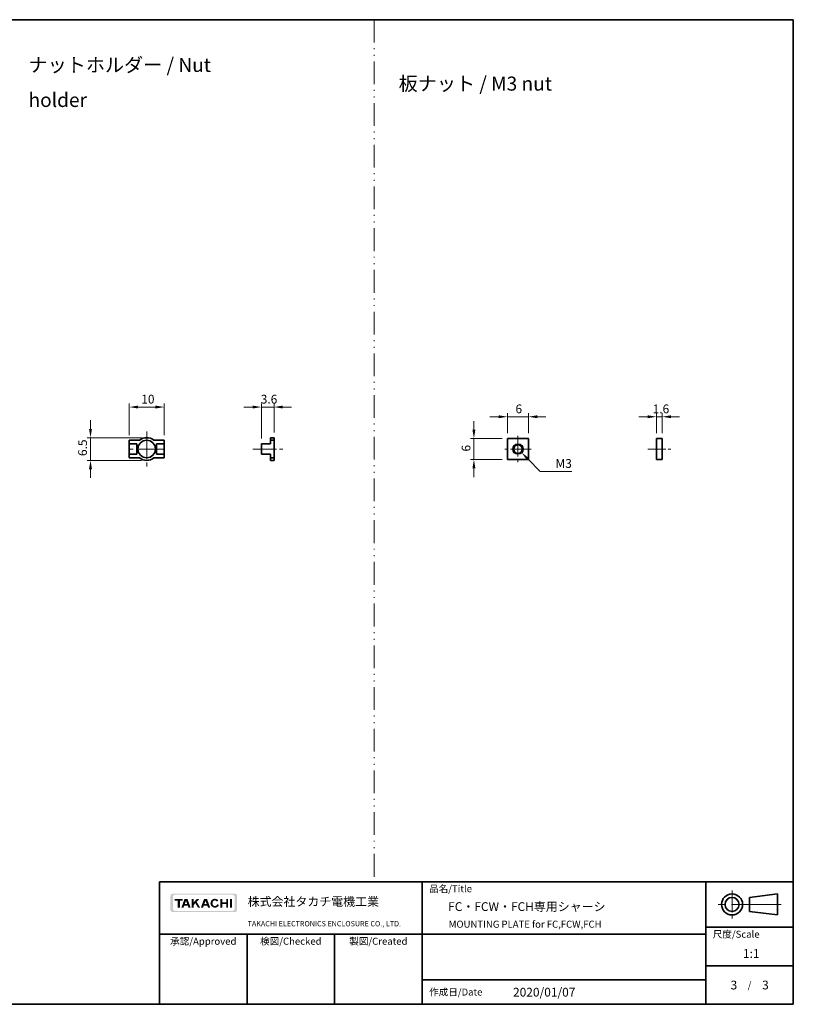
# Model space of a CAD drawing. Units: millimetres. Extents: x 43 to 3192, y 24 to 1148.
# Drawn here: x 2971 to 3192, y 24 to 305 of the extents above; entities that cross this region are included whole.
import ezdxf
from ezdxf.enums import TextEntityAlignment as Align

# ---------------------------------------------------------------- set-up
doc = ezdxf.new("R2010")
doc.units = ezdxf.units.MM
doc.header["$LTSCALE"] = 3
doc.linetypes.add('CHAIN', pattern=[0.35429999999999995, 0.2362, -0.0295, 0.0591, -0.0295])
doc.linetypes.add('DASH_DOUBLE_DOT', pattern=[0.43979999999999997, 0.24, -0.06, 0.0098, -0.06, 0.01, -0.06])
doc.layers.get('Defpoints').update_dxf_attribs({"lineweight": 25})
for name, color, linetype, lineweight in [('Border (ISO)', 7, 'Continuous', 35), ('Center Mark (ISO)', 131, 'Continuous', 18), ('Centerline (ISO)', 131, 'Continuous', 18), ('Dimension (ISO)', 7, 'Continuous', 18), ('Dimension (ISO) @ 1', 7, 'Continuous', 18), ('Hatch (ISO)', 1, 'Continuous', 18), ('Sketch Geometry (ISO)', 7, 'Continuous', 18), ('Symbol (ISO)', 7, 'Continuous', 18), ('Title (ISO)', 7, 'Continuous', 35), ('Visible (ISO)', 7, 'Continuous', 35), ('Visible Narrow (ISO)', 7, 'Continuous', 25)]:
    doc.layers.add(name, color=color, linetype=linetype, lineweight=lineweight)
doc.styles.add('Note Text (TK)', font='txt')
doc.styles.add('文字スタイル67', font='arial.ttf')
doc.dimstyles.new('Default - Method 1b (TK)', dxfattribs={"dimscale": 3, "dimtxt": 2.5, "dimasz": 2.5, "dimexe": 1, "dimexo": 1.499999999999999, "dimgap": 1, "dimtad": 1, "dimtoh": 1, "dimrnd": 1e-08, "dimdsep": 46, "dimtxsty": 'Note Text (TK)', "dimcen": 0.09, "dimdle": 5, "dimclrd": 100, "dimclre": 100, "dimclrt": 7, "dimadec": 1, "dimazin": 1, "dimtfac": 1, "dimtmove": 0, "dimatfit": 3, "dimfxl": 1, "dimtolj": 1, "dimlwd": -1, "dimlwe": -1, "dimarcsym": 0})

# ---------------------------------------------------------------- blocks, each defined once
blk = doc.blocks.new('図面枠 tk図枠')
at = {"layer": 'Border (ISO)'}
for p, q in [((14.49999999999999, 289), (405.4999999999999, 289)), ((14.49999999999999, 289), (14.50000000000001, 8.000000000000007)), ((405.4999999999999, 289), (405.4999999999999, 8.000000000000007)), ((14.50000000000001, 8.000000000000007), (405.4999999999999, 8.000000000000007))]:
    blk.add_line(p, q, dxfattribs=at)
blk = doc.blocks.new('表題欄 tk表題欄')
at = {"layer": 'Hatch (ISO)'}
h = blk.add_hatch(color=256, dxfattribs=at)
edge = h.paths.add_edge_path(flags=0)
edge.add_arc((95.57537688673352, 236.2990653650367), 0.5958259999999996, 269.9999999999897, 360)
edge.add_line((96.17120288673351, 236.2990653650368), (96.17120288673348, 239.7107813650365))
edge.add_arc((95.5753768867335, 239.7107813650366), 0.5958259999999996, 0, 90.0000000000068)
edge.add_line((95.57537688673342, 240.3066073650366), (79.13710888673356, 240.3066073650366))
edge.add_arc((79.13710888673353, 239.7107813650366), 0.5958259999999996, 89.99999999999744, 180)
edge.add_line((78.54128288673353, 239.7107813650365), (78.54128288673331, 236.2990653650368))
edge.add_arc((79.13710888673332, 236.2990653650365), 0.5958259999999996, 180, 270.0000000000231)
edge.add_line((79.13710888673356, 235.7032393650365), (95.57537688673342, 235.7032393650367))
edge = h.paths.add_edge_path()
edge.add_line((77.83935088673357, 239.9556413650366), (77.83935088673357, 236.0542053650368))
edge.add_arc((78.54128288673346, 236.0542053650367), 0.7019319999998935, 180, 270.0000000000087)
edge.add_line((78.54128288673357, 235.3522733650368), (96.17120288673352, 235.3522733650368))
edge.add_arc((96.17120288673351, 236.0542053650367), 0.7019319999998921, 270, 360)
edge.add_line((96.8731348867334, 236.0542053650368), (96.87313488673352, 239.9556413650366))
edge.add_arc((96.1712028867336, 239.9556413650367), 0.7019319999998921, 0, 90.00000000000873)
edge.add_line((96.17120288673348, 240.6575733650367), (78.54128288673357, 240.6575733650366))
edge.add_arc((78.54128288673357, 239.9556413650366), 0.7019319999999984, 90, 180)
for points in [[(79.07181288673355, 239.1476033650369), (79.07181288673355, 238.6578833650367), (79.92066088673353, 238.6578833650367), (79.92066088673353, 236.6581933650368), (80.50832488673353, 236.6581933650368), (80.50832488673353, 238.6578833650367), (81.35717288673355, 238.6578833650367), (81.35717288673355, 239.1476033650369)], [(85.68407849525303, 236.6581933650368), (84.9434673993943, 237.8918698287545), (84.41792288673358, 237.3246628822781), (84.41792288673358, 236.6581933650368), (83.89555488673355, 236.6581933650368), (83.89555488673355, 239.1476033650369), (84.41792288673358, 239.1476033650369), (84.41792288673358, 238.0993979968839), (85.38913556809511, 239.1476033650369), (86.10696490847272, 239.1476033650369), (85.31925422435492, 238.2974470774499), (86.30334488673353, 236.6581933650368)], [(92.09142939614459, 239.1476033650369), (92.09142939614459, 236.6581933650368), (92.60971639614465, 236.6581933650368), (92.60971639614465, 237.6580383650368), (93.76872039614462, 237.6580383650368), (93.76872039614462, 236.6581933650368), (94.28700739614459, 236.6581933650368), (94.28700739614459, 239.1476033650369), (93.76872039614462, 239.1476033650369), (93.76872039614462, 238.1477583650367), (92.60971639614465, 238.1477583650367), (92.60971639614465, 239.1476033650369)], [(94.84202339614467, 239.1476033650369), (94.84202339614467, 236.6581933650368), (95.36439139614473, 236.6581933650368), (95.36439139614473, 239.1476033650369)]]:
    blk.add_hatch(color=256, dxfattribs=at).paths.add_polyline_path(points)
h = blk.add_hatch(color=256, dxfattribs=at)
h.paths.add_polyline_path([(82.59020695886475, 237.7110913650368), (81.95242681460243, 237.7110913650368), (82.27131688673356, 238.5794973650367)], flags=0)
h.paths.add_polyline_path([(82.77903014574996, 237.1968853650368), (81.76360362771717, 237.1968853650368), (81.56578886050404, 236.6581933650368), (80.94907288673355, 236.6581933650368), (81.86321688673357, 239.1476033650369), (82.67941688673353, 239.1476033650369), (83.59356088673351, 236.6581933650368), (82.97684491296302, 236.6581933650368)])
h = blk.add_hatch(color=256, dxfattribs=at)
h.paths.add_polyline_path([(87.52707281460246, 237.7110913650368), (88.16485295886469, 237.7110913650368), (87.84596288673359, 238.5794973650367)], flags=0)
h.paths.add_polyline_path([(87.14043486050403, 236.6581933650368), (87.3382496277172, 237.1968853650368), (88.35367614574989, 237.1968853650368), (88.551490912963, 236.6581933650368), (89.16820688673343, 236.6581933650368), (88.25406288673352, 239.1476033650369), (87.43786288673356, 239.1476033650369), (86.52371888673358, 236.6581933650368)])
h = blk.add_hatch(color=256, dxfattribs=at)
edge = h.paths.add_edge_path()
edge.add_arc((90.52309888673334, 237.9028983650369), 1.273272000000011, 38.55054079078439, 336.5820184016556)
edge.add_line((91.69149139614446, 237.3968543650369), (91.17255542714857, 237.6216113977801))
edge.add_ellipse((90.52309888673352, 237.9028983650369), major_axis=(0, -0.7998759999999119), ratio=0.8673469387756529, start_angle=128.5505407907963, end_angle=426.582018401653, ccw=False)
edge.add_line((91.09381514418376, 238.3576891122095), (91.51887237036831, 238.6964075050431))
at = {"layer": 'Title (ISO)'}
for p, q in [((74.70882392282105, 244.052739026017), (255.7088239228211, 244.052739026017)), ((74.70882392282105, 209.052739026017), (74.70882392282105, 244.052739026017)), ((149.7088239228211, 244.052739026017), (149.7088239228211, 209.052739026017)), ((230.7088239228211, 244.052739026017), (230.7088239228211, 209.052739026017)), ((255.7088239228211, 244.052739026017), (255.7088239228211, 209.052739026017)), ((243.2088239228211, 239.552739026017), (251.2088239228211, 240.5527390260171)), ((243.2088239228211, 239.552739026017), (243.2088239228211, 235.552739026017)), ((251.2088239228211, 234.552739026017), (251.2088239228211, 240.5527390260171)), ((243.2088239228211, 235.552739026017), (251.2088239228211, 234.552739026017)), ((230.7088239228211, 231.052739026017), (255.7088239228211, 231.052739026017)), ((74.70882392282105, 229.052739026017), (230.7088239228211, 229.052739026017)), ((99.70882392282108, 229.052739026017), (99.70882392282108, 209.052739026017)), ((124.708823922821, 229.052739026017), (124.708823922821, 209.052739026017)), ((230.7088239228211, 220.052739026017), (255.7088239228211, 220.052739026017)), ((149.7088239228211, 216.052739026017), (230.7088239228211, 216.052739026017)), ((255.7088239228211, 209.052739026017), (74.70882392282105, 209.052739026017))]:
    blk.add_line(p, q, dxfattribs=at)
at = {"layer": 'Title (ISO)', "color": 4, "linetype": 'CHAIN', "lineweight": 18, "ltscale": 8.889559745788574}
blk.add_line((238.2088239228211, 241.552739026017), (238.2088239228211, 233.552739026017), dxfattribs=at)
at = {"layer": 'Title (ISO)', "color": 4, "linetype": 'CHAIN', "lineweight": 18, "ltscale": 20.00163269042969}
blk.add_line((252.2088239228211, 237.552739026017), (234.2088239228211, 237.552739026017), dxfattribs=at)
at = {"layer": 'Title (ISO)'}
for radius in [3, 2]:
    blk.add_circle((238.2088239228211, 237.552739026017), radius, dxfattribs=at)
at = {"layer": 'Title (ISO)', "color": 1, "char_height": 2.000000029802322, "line_spacing_factor": 1.5, "style": 'Note Text (TK)'}
for s, insert, attachment_point in [('\\fＭＳ Ｐゴシック|b0|i0;\\H2.0000;品名/Title', (151.708823922821, 242.052739026017), 4), ('\\fＭＳ Ｐゴシック|b0|i0;\\H2.0000;承認/Approved', (87.20882392282108, 227.052739026017), 5), ('\\fＭＳ Ｐゴシック|b0|i0;\\H2.0000;検図/Checked', (112.208823922821, 227.052739026017), 5), ('\\fＭＳ Ｐゴシック|b0|i0;\\H2.0000;製図/Created', (137.2088239228211, 227.052739026017), 5), ('\\fＭＳ Ｐゴシック|b0|i0;\\H2.0000;尺度/Scale', (232.7088239228211, 229.052739026017), 4), ('\\fＭＳ Ｐゴシック|b0|i0;\\H2.0000;作成日/Date', (151.708823922821, 212.552739026017), 4)]:
    blk.add_mtext(s, dxfattribs=dict(at, insert=insert, attachment_point=attachment_point))
at = {"layer": 'Title (ISO)', "color": 7, "line_spacing_factor": 1.5, "style": 'Note Text (TK)'}
for s, insert, char_height, attachment_point in [('株式会社タカチ電機工業', (99.87313488673345, 238.052739026017), 2.5, 4), ('\\fArial|b0|i0;\\H1.4986;TAKACHI ELECTRONICS ENCLOSURE CO., LTD.', (99.87313488673342, 232.052739026017), 1.49859994649887, 4), ('\\fＭＳ Ｐゴシック|b0|i0;\\H2.0000;/', (243.2088239228211, 214.552739026017), 2.000000029802322, 5)]:
    blk.add_mtext(s, dxfattribs=dict(at, insert=insert, char_height=char_height, attachment_point=attachment_point))
at = {"layer": 'Title (ISO)', "color": 7}
for tag, p, height, style in [('<品名>_001', (157.1406420961727, 235.6891026234344), 2.5, 'Note Text (TK)'), ('<Title>_001', (157.2940899454477, 230.9129027224878), 2.000000029802322, '文字スタイル67'), ('作成日_001', (175.6605281979804, 211.2601253517655), 2.5, 'Note Text (TK)'), ('<ページ_No.>_001', (238.0980284456275, 213.302739026017), 2.5, 'Note Text (TK)'), ('<総ページ数>_001', (246.7997329866371, 213.302739026017), 2.5, 'Note Text (TK)')]:
    blk.add_attdef(tag, p, '', height=height, dxfattribs=dict(at, style=style))
at = {"layer": 'Title (ISO)', "color": 7, "style": 'Note Text (TK)'}
blk.add_attdef('<尺度>', text='', height=2.5, dxfattribs=at).set_placement((243.2088239228211, 223.5527390260171), align=Align.MIDDLE_CENTER)
blk = doc.blocks.new('*D64')
at = {"layer": 'Defpoints', "color": 0}
for p in [(3011.844329457, 194.4550488941906), (3001.844329457, 184.9671841406451), (3011.844329457, 184.9671841406451)]:
    blk.add_point(p, dxfattribs=at)
at = {"layer": 'Dimension (ISO)', "color": 100}
for p, q in [((3001.844329457, 186.4671841406451), (3001.844329457, 195.4550488941906)), ((3004.344329457, 194.4550488941906), (3009.344329457, 194.4550488941906)), ((3011.844329457, 186.4671841406451), (3011.844329457, 195.4550488941906))]:
    blk.add_line(p, q, dxfattribs=at)
for points in [[(3004.344329457, 194.8717155608573), (3004.344329457, 194.0383822275239), (3001.844329457, 194.4550488941906)], [(3009.344329457, 194.8717155608573), (3009.344329457, 194.0383822275239), (3011.844329457, 194.4550488941906)]]:
    blk.add_solid(points, dxfattribs=at)
at = {"layer": 'Dimension (ISO)', "color": 7, "insert": (3005.281829457, 196.7050488941906), "char_height": 2.5, "attachment_point": 4, "style": 'Note Text (TK)'}
blk.add_mtext('\\A1;10', dxfattribs=at)
blk = doc.blocks.new('*D65')
at = {"layer": 'Defpoints', "color": 0}
for p in [(3006.844329457, 185.717184140645), (2990.788506724067, 179.2171841406451), (3006.844329457, 179.2171841406451)]:
    blk.add_point(p, dxfattribs=at)
at = {"layer": 'Dimension (ISO)', "color": 100}
for p, q in [((2990.788506724067, 188.217184140645), (2990.788506724067, 190.717184140645)), ((3005.344329457, 185.717184140645), (2989.788506724067, 185.717184140645)), ((2990.788506724067, 185.717184140645), (2990.788506724067, 179.2171841406451)), ((3005.344329457, 179.2171841406451), (2989.788506724067, 179.2171841406451)), ((2990.788506724067, 176.7171841406451), (2990.788506724067, 174.2171841406451))]:
    blk.add_line(p, q, dxfattribs=at)
for points in [[(2990.371840057401, 188.217184140645), (2991.205173390734, 188.217184140645), (2990.788506724067, 185.717184140645)], [(2990.371840057401, 176.7171841406451), (2991.205173390734, 176.7171841406451), (2990.788506724067, 179.2171841406451)]]:
    blk.add_solid(points, dxfattribs=at)
at = {"layer": 'Dimension (ISO)', "color": 7, "insert": (2988.538506724067, 180.4714455042819), "char_height": 2.5, "attachment_point": 4, "rotation": 90, "style": 'Note Text (TK)'}
blk.add_mtext('\\A1;6.5', dxfattribs=at)
blk = doc.blocks.new('*D66')
at = {"layer": 'Defpoints', "color": 0}
for p in [(3043.19979645167, 194.4550488941906), (3043.19979645167, 185.717184140645), (3039.599796451672, 183.967184140645)]:
    blk.add_point(p, dxfattribs=at)
at = {"layer": 'Dimension (ISO)', "color": 100}
for p, q in [((3037.099796451672, 194.4550488941906), (3034.599796451672, 194.4550488941906)), ((3039.599796451672, 185.467184140645), (3039.599796451672, 195.4550488941906)), ((3039.599796451672, 194.4550488941906), (3043.19979645167, 194.4550488941906)), ((3043.19979645167, 187.217184140645), (3043.19979645167, 195.4550488941906)), ((3045.699796451671, 194.4550488941906), (3048.199796451671, 194.4550488941906))]:
    blk.add_line(p, q, dxfattribs=at)
for points in [[(3037.099796451672, 194.8717155608573), (3037.099796451672, 194.0383822275239), (3039.599796451672, 194.4550488941906)], [(3045.699796451671, 194.8717155608573), (3045.699796451671, 194.0383822275239), (3043.19979645167, 194.4550488941906)]]:
    blk.add_solid(points, dxfattribs=at)
at = {"layer": 'Dimension (ISO)', "color": 7, "insert": (3039.404057815308, 196.7050488941906), "char_height": 2.5, "attachment_point": 4, "style": 'Note Text (TK)'}
blk.add_mtext('\\A1;3.6', dxfattribs=at)
blk = doc.blocks.new('*D67')
at = {"layer": 'Defpoints', "color": 0}
for p in [(3115.866707694371, 191.6886422032384), (3109.866707694371, 185.4671841406451), (3115.866707694371, 185.4671841406451)]:
    blk.add_point(p, dxfattribs=at)
at = {"layer": 'Dimension (ISO)', "color": 100}
for p, q in [((3107.366707694371, 191.6886422032384), (3104.866707694371, 191.6886422032384)), ((3109.866707694371, 186.967184140645), (3109.866707694371, 192.6886422032383)), ((3109.866707694371, 191.6886422032384), (3115.866707694371, 191.6886422032384)), ((3115.866707694371, 186.967184140645), (3115.866707694371, 192.6886422032383)), ((3118.366707694371, 191.6886422032384), (3120.86670769437, 191.6886422032384))]:
    blk.add_line(p, q, dxfattribs=at)
for points in [[(3107.366707694371, 192.105308869905), (3107.366707694371, 191.2719755365717), (3109.866707694371, 191.6886422032384)], [(3118.366707694371, 192.105308869905), (3118.366707694371, 191.2719755365717), (3115.866707694371, 191.6886422032384)]]:
    blk.add_solid(points, dxfattribs=at)
at = {"layer": 'Dimension (ISO)', "color": 7, "insert": (3112.156480421643, 193.9386422032383), "char_height": 2.5, "attachment_point": 4, "style": 'Note Text (TK)'}
blk.add_mtext('\\A1;6', dxfattribs=at)
blk = doc.blocks.new('*D68')
at = {"layer": 'Defpoints', "color": 0}
for p in [(3109.866707694371, 185.4671841406451), (3100.283800402, 179.4671841406451), (3109.866707694371, 179.4671841406451)]:
    blk.add_point(p, dxfattribs=at)
at = {"layer": 'Dimension (ISO)', "color": 100}
for p, q in [((3100.283800402, 187.9671841406451), (3100.283800402, 190.4671841406451)), ((3108.366707694371, 185.4671841406451), (3099.283800402, 185.4671841406451)), ((3100.283800402, 185.4671841406451), (3100.283800402, 179.4671841406451)), ((3108.366707694371, 179.4671841406451), (3099.283800402, 179.4671841406451)), ((3100.283800402, 176.9671841406451), (3100.283800402, 174.4671841406451))]:
    blk.add_line(p, q, dxfattribs=at)
for points in [[(3099.867133735334, 187.9671841406451), (3100.700467068667, 187.9671841406451), (3100.283800402, 185.4671841406451)], [(3099.867133735334, 176.9671841406451), (3100.700467068667, 176.9671841406451), (3100.283800402, 179.4671841406451)]]:
    blk.add_solid(points, dxfattribs=at)
at = {"layer": 'Dimension (ISO)', "color": 7, "insert": (3098.033800402, 181.7569568679182), "char_height": 2.5, "attachment_point": 4, "rotation": 90, "style": 'Note Text (TK)'}
blk.add_mtext('\\A1;6', dxfattribs=at)
blk = doc.blocks.new('*D69')
at = {"layer": 'Defpoints', "color": 0}
for p in [(3154.02022830923, 191.6886422032384), (3152.42022830923, 185.4671841406451), (3154.02022830923, 185.4671841406451)]:
    blk.add_point(p, dxfattribs=at)
at = {"layer": 'Dimension (ISO)', "color": 100}
for p, q in [((3149.92022830923, 191.6886422032384), (3147.42022830923, 191.6886422032384)), ((3152.42022830923, 186.967184140645), (3152.42022830923, 192.6886422032383)), ((3152.42022830923, 191.6886422032384), (3154.02022830923, 191.6886422032384)), ((3154.02022830923, 186.967184140645), (3154.02022830923, 192.6886422032383)), ((3156.52022830923, 191.6886422032384), (3159.02022830923, 191.6886422032384))]:
    blk.add_line(p, q, dxfattribs=at)
for points in [[(3149.92022830923, 192.105308869905), (3149.92022830923, 191.2719755365717), (3152.42022830923, 191.6886422032384)], [(3156.52022830923, 192.105308869905), (3156.52022830923, 191.2719755365717), (3154.02022830923, 191.6886422032384)]]:
    blk.add_solid(points, dxfattribs=at)
at = {"layer": 'Dimension (ISO)', "color": 7, "insert": (3151.323921491048, 193.9386422032383), "char_height": 2.5, "attachment_point": 4, "style": 'Note Text (TK)'}
blk.add_mtext('\\A1;1.6', dxfattribs=at)
blk = doc.blocks.new('*D70')
at = {"layer": 'Defpoints', "color": 0}
for p in [(3111.806047522592, 183.5278443124248), (3113.927367866152, 181.4065239688655)]:
    blk.add_point(p, dxfattribs=at)
at = {"layer": 'Dimension (ISO)', "color": 100}
for p, q in [((3112.776707694371, 182.467184140645), (3112.956707694372, 182.467184140645)), ((3112.866707694371, 182.3771841406451), (3112.866707694371, 182.5571841406449)), ((3119.230668725051, 176.1032231099673), (3115.695134819118, 179.6387570158995)), ((3128.275400656304, 176.1032231099673), (3119.230668725051, 176.1032231099673))]:
    blk.add_line(p, q, dxfattribs=at)
blk.add_solid([(3115.989762644613, 179.9333848413937), (3115.400506993624, 179.344129190405), (3113.927367866152, 181.4065239688655)], dxfattribs=at)
at = {"layer": 'Dimension (ISO)', "color": 7, "insert": (3122.835059747212, 178.3532231099671), "char_height": 2.5, "attachment_point": 4, "style": 'Note Text (TK)'}
blk.add_mtext('\\A1; M3', dxfattribs=at)

msp = doc.modelspace()

# ---------------------------------------------------------------- linework, layer by layer
at = {"layer": 'Center Mark (ISO)', "linetype": 'CHAIN', "ltscale": 11.11197376251221}
for p, q in [((3006.844329457, 187.4671841406451), (3006.844329457, 177.4671841406451)), ((3011.844329457, 182.4671841406451), (3001.844329457, 182.4671841406451))]:
    msp.add_line(p, q, dxfattribs=at)
at = {"layer": 'Center Mark (ISO)', "linetype": 'CHAIN', "ltscale": 8.288395881652832}
for p, q in [((3112.866707694371, 186.1966841406451), (3112.866707694371, 178.7376841406451)), ((3116.596207694371, 182.4671841406451), (3109.137207694371, 182.4671841406451))]:
    msp.add_line(p, q, dxfattribs=at)
at = {"layer": 'Centerline (ISO)', "linetype": 'CHAIN', "ltscale": 9.556283950805664}
msp.add_line((3037.099796451672, 182.4671841406451), (3045.699796451672, 182.4671841406451), dxfattribs=at)
at = {"layer": 'Centerline (ISO)', "linetype": 'CHAIN', "ltscale": 7.333868980407714}
msp.add_line((3149.92022830923, 182.4671841406451), (3156.52022830923, 182.4671841406451), dxfattribs=at)
at = {"layer": 'Sketch Geometry (ISO)', "color": 131, "linetype": 'DASH_DOUBLE_DOT', "ltscale": 9.022777557373047}
msp.add_line((3071.782462222683, 305.0073573092241), (3071.782462222683, 58.97787712073085), dxfattribs=at)
at = {"layer": 'Visible (ISO)'}
for p, q in [((3042.199796451671, 184.9671841406451), (3042.199796451671, 185.717184140645)), ((3042.199796451671, 185.717184140645), (3043.19979645167, 185.717184140645)), ((3043.199796451671, 184.9671841406451), (3043.19979645167, 185.717184140645)), ((3109.866707694371, 185.4671841406451), (3109.866707694371, 179.4671841406451)), ((3115.866707694371, 185.4671841406451), (3109.866707694371, 185.4671841406451)), ((3115.866707694371, 179.4671841406451), (3115.866707694371, 185.4671841406451)), ((3154.02022830923, 185.4671841406451), (3152.42022830923, 185.4671841406451)), ((3152.42022830923, 179.4671841406451), (3152.42022830923, 185.4671841406451)), ((3154.02022830923, 185.4671841406451), (3154.02022830923, 179.4671841406451)), ((3004.767673491271, 184.9671841406451), (3001.844329457, 184.9671841406451)), ((3001.844329457, 184.9671841406451), (3001.844329457, 183.967184140645)), ((3004.064329457, 183.967184140645), (3001.844329457, 183.967184140645)), ((3001.844329457, 183.967184140645), (3001.844329457, 180.9671841406451)), ((3004.064329457, 183.967184140645), (3004.064329457, 180.9671841406451)), ((3011.844329457, 184.9671841406451), (3008.92098542273, 184.9671841406451)), ((3009.624329457, 183.967184140645), (3009.624329457, 180.9671841406451)), ((3011.844329457, 183.967184140645), (3009.624329457, 183.967184140645)), ((3011.844329457, 183.967184140645), (3011.844329457, 184.9671841406451)), ((3011.844329457, 180.9671841406451), (3011.844329457, 183.967184140645)), ((3042.199796451672, 183.967184140645), (3039.599796451672, 183.967184140645)), ((3039.599796451672, 180.9671841406451), (3039.599796451672, 183.967184140645)), ((3042.199796451672, 183.967184140645), (3042.199796451672, 184.9671841406451)), ((3043.199796451672, 184.9671841406451), (3042.199796451672, 184.9671841406451)), ((3043.199796451672, 184.9671841406451), (3043.199796451672, 179.9671841406451)), ((3001.844329457, 180.9671841406451), (3004.064329457, 180.9671841406451)), ((3001.844329457, 180.9671841406451), (3001.844329457, 179.9671841406451)), ((3001.844329457, 179.9671841406451), (3004.767673491271, 179.9671841406451)), ((3008.92098542273, 179.9671841406451), (3011.844329457, 179.9671841406451)), ((3009.624329457, 180.9671841406451), (3011.844329457, 180.9671841406451)), ((3011.844329457, 179.9671841406451), (3011.844329457, 180.9671841406451)), ((3042.199796451672, 180.9671841406451), (3039.599796451672, 180.9671841406451)), ((3042.199796451672, 179.9671841406451), (3042.199796451672, 180.9671841406451)), ((3042.199796451671, 179.2171841406451), (3042.199796451671, 179.9671841406451)), ((3043.199796451672, 179.9671841406451), (3042.199796451672, 179.9671841406451)), ((3043.19979645167, 179.2171841406451), (3043.199796451671, 179.9671841406451)), ((3042.199796451671, 179.2171841406451), (3043.19979645167, 179.2171841406451)), ((3109.866707694371, 179.4671841406451), (3115.866707694371, 179.4671841406451)), ((3154.02022830923, 179.4671841406451), (3152.42022830923, 179.4671841406451))]:
    msp.add_line(p, q, dxfattribs=at)
for centre, radius in [((3006.844329457, 182.4671841406451), 2.5), ((3112.866707694371, 182.4671841406451), 1.2295)]:
    msp.add_circle(centre, radius, dxfattribs=at)
for radius, start, end in [(3.25, 50.28486276816924, 129.7151372318307), (3.249999999999999, 230.2848627681693, 309.7151372318307)]:
    msp.add_arc((3006.844329457, 182.4671841406451), radius, start, end, dxfattribs=at)
at = {"layer": 'Visible Narrow (ISO)'}
msp.add_circle((3112.866707694371, 182.4671841406451), 1.5, dxfattribs=at)

# ---------------------------------------------------------------- block references
msp.add_blockref('図面枠 tk図枠', (2786, 16))
ref = msp.add_blockref('表題欄 tk表題欄', (2935.791176077179, -185.052739026017))
ref.add_attrib('<品名>_001', 'FC・FCW・FCH専用シャーシ', (3092.931818173352, 50.63636359741744), dxfattribs={"layer": 'Title (ISO)', "color": 7, "height": 2.5, "style": 'Note Text (TK)'})
ref.add_attrib('<尺度>_001', '1:1', (3177.110795393798, 37.25000000000004), dxfattribs={"layer": 'Title (ISO)', "color": 7, "height": 2.5, "style": 'Note Text (TK)'})
ref.add_attrib('作成日_001', '2020/01/07', (3111.45170427516, 26.2073863257485), dxfattribs={"layer": 'Title (ISO)', "color": 7, "height": 2.5, "style": 'Note Text (TK)'})
ref.add_attrib('<Title>_001', 'MOUNTING PLATE for FC,FCW,FCH', (3093.085266022626, 45.86016369647079), dxfattribs={"layer": 'Title (ISO)', "color": 7, "height": 2.000000029802322, "style": '文字スタイル67'})
ref.add_attrib('<ページ_No.>_001', '3', (3173.590909063817, 28.25000000000002), dxfattribs={"layer": 'Title (ISO)', "color": 7, "height": 2.5, "style": 'Note Text (TK)'})
ref.add_attrib('<総ページ数>_001', '3', (3182.590909063816, 28.25000000000002), dxfattribs={"layer": 'Title (ISO)', "color": 7, "height": 2.5, "style": 'Note Text (TK)'})

# ---------------------------------------------------------------- texts
at = {"layer": 'Symbol (ISO)', "color": 7, "char_height": 4.000000059604644, "attachment_point": 4, "line_spacing_factor": 1.5, "style": 'Note Text (TK)'}
for s, insert, width in [('{\\fＭＳ Ｐゴシック|b0|i0;\\H4.0000;ナットホルダー / Nut holder}', (2973.087943076621, 287.0986272188214), 69.45029258728027), ('{\\fＭＳ Ｐゴシック|b0|i0;\\H4.0000;板ナット / M3 nut}', (3078.783404155032, 286.7666127837591), 43.90643119812011)]:
    msp.add_mtext(s, dxfattribs=dict(at, insert=insert, width=width))

# ---------------------------------------------------------------- dimensions: what is measured, and where the dimension line sits
at = {"layer": 'Dimension (ISO) @ 1', "color": 100}
for base, p1, p2, angle, override, picture, middle in [((3011.844329457, 194.4550488941906), (3001.844329457, 184.9671841406451), (3011.844329457, 184.9671841406451), 180, {"dimscale": 1, "dimtoh": 0, "dimdec": 2, "dimtp": 0, "dimtm": 0, "dimtdec": 2, "dimtix": 0, "dimtofl": 0, "dimtmove": 0, "dimatfit": 1}, '*D64', (3006.844329457, 194.4550488941906)), ((3043.19979645167, 194.4550488941906), (3039.599796451672, 183.967184140645), (3043.19979645167, 185.717184140645), 180, {"dimscale": 1, "dimtoh": 0, "dimdec": 2, "dimtp": 0, "dimtm": 0, "dimtdec": 2, "dimtix": 0, "dimtofl": 1, "dimtmove": 0, "dimatfit": 1}, '*D66', (3041.399796451671, 194.4550488941906)), ((3115.866707694371, 191.6886422032384), (3109.866707694371, 185.4671841406451), (3115.866707694371, 185.4671841406451), 180, {"dimscale": 1, "dimtoh": 0, "dimdec": 2, "dimtp": 0, "dimtm": 0, "dimtdec": 2, "dimtix": 0, "dimtofl": 1, "dimtmove": 0, "dimatfit": 1}, '*D67', (3112.866707694371, 191.6886422032384)), ((2990.788506724067, 179.2171841406451), (3006.844329457, 185.717184140645), (3006.844329457, 179.2171841406451), 90, {"dimscale": 1, "dimtoh": 0, "dimdec": 2, "dimtp": 0, "dimtm": 0, "dimtdec": 2, "dimtix": 0, "dimtofl": 1, "dimtmove": 0, "dimatfit": 1}, '*D65', (2990.788506724067, 182.4671841406455)), ((3100.283800402, 179.4671841406451), (3109.866707694371, 185.4671841406451), (3109.866707694371, 179.4671841406451), 90, {"dimscale": 1, "dimtoh": 0, "dimdec": 2, "dimtp": 0, "dimtm": 0, "dimtdec": 2, "dimtix": 0, "dimtofl": 1, "dimtmove": 0, "dimatfit": 1}, '*D68', (3100.283800402, 182.4671841406455))]:
    dim = msp.add_linear_dim(base=base, p1=p1, p2=p2, angle=angle, dimstyle='Default - Method 1b (TK)', override=override, dxfattribs=at)
    dim.commit()
    dim.dimension.update_dxf_attribs({"geometry": picture, "text_midpoint": middle, "dimtype": 128})
dim = msp.add_linear_dim(base=(3154.02022830923, 191.6886422032384), p1=(3152.42022830923, 185.4671841406451), p2=(3154.02022830923, 185.4671841406451), dimstyle='Default - Method 1b (TK)', override={"dimscale": 1, "dimtoh": 0, "dimdec": 2, "dimtp": 0, "dimtm": 0, "dimtdec": 2, "dimtix": 0, "dimtofl": 1, "dimtmove": 0, "dimatfit": 1}, dxfattribs=at)
dim.commit()
dim.dimension.update_dxf_attribs({"geometry": '*D69', "text_midpoint": (3153.220228309229, 191.6886422032384), "dimtype": 128})
dim = msp.add_diameter_dim_2p(p1=(3111.806047522592, 183.5278443124248), p2=(3113.927367866152, 181.4065239688655), text=' M3', dimstyle='Default - Method 1b (TK)', override={"dimscale": 1, "dimtih": 1, "dimdec": 2, "dimlfac": 0.999999999999995, "dimtp": 0, "dimtm": 0, "dimtdec": 2, "dimtix": 0, "dimtofl": 0, "dimtmove": 0, "dimatfit": 3}, dxfattribs=at)
dim.commit()
dim.dimension.update_dxf_attribs({"geometry": '*D70', "text_midpoint": (3125.555230201758, 176.1032231099671), "dimtype": 131})

doc.saveas('drawing.dxf')
